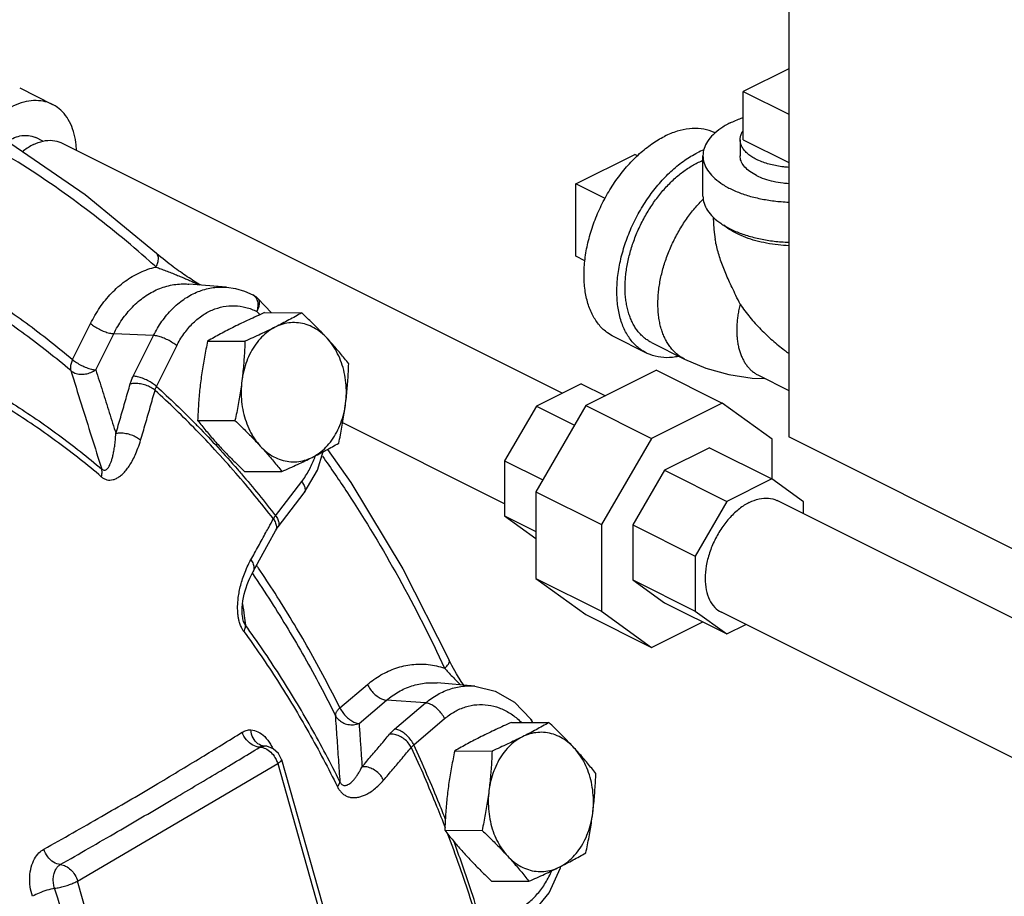
# Model space of a CAD drawing. Units: inches. Extents: x -66 to 65, y -44 to 69.
# Drawn here: x -33 to -27, y 45 to 50 of the extents above; entities that cross this region are included whole.
import ezdxf

# ---------------------------------------------------------------- set-up
doc = ezdxf.new("R2010")
doc.units = ezdxf.units.IN
doc.header["$LTSCALE"] = 1.21
doc.header["$MEASUREMENT"] = 0
doc.layers.get('0').update_dxf_attribs({"linetype": 'CONTINUOUS'})
doc.layers.add('02___PRT_ALL_AXES', color=7, linetype='CONTINUOUS')

msp = doc.modelspace()

# ---------------------------------------------------------------- linework, layer by layer
at = {"color": 7, "linetype": 'Continuous'}
for p, q in [((-28.0507, 53.5534), (-28.0507, 47.6238)), ((-28.0507, 50.101), (-28.3562, 49.9483)), ((-33.2253, 49.9718), (-33.0043, 49.8613)), ((-28.3562, 49.9483), (-28.0507, 49.7955)), ((-33.0686, 49.6139), (-33.1161, 49.6377)), ((-29.5744, 47.9172), (-32.9452, 49.6026)), ((-29.4832, 49.3259), (-29.0854, 49.5248)), ((-28.6276, 49.2446), (-28.6276, 49.5153)), ((-29.4832, 48.8388), (-29.4832, 49.3259)), ((-31.8327, 48.63), (-32.0861, 48.6516)), ((-31.6554, 48.5792), (-31.6554, 48.5792)), ((-31.5298, 48.4592), (-31.6228, 48.5555)), ((-32.8696, 48.1438), (-32.7486, 48.3866)), ((-32.7133, 48.0749), (-32.5923, 48.3177)), ((-32.3251, 48.3052), (-32.5923, 48.3177)), ((-32.4612, 48.0319), (-32.3251, 48.3052)), ((-32.3049, 47.963), (-32.1688, 48.2363)), ((-29.008, 48.1876), (-29.2289, 48.2981)), ((-28.973, 48.2575), (-28.752, 48.147)), ((-28.9396, 48.0718), (-29.4156, 47.8339)), ((-28.9396, 48.0718), (-28.4977, 47.8509)), ((-28.2542, 48.0379), (-28.0507, 47.9361)), ((-29.4464, 47.9812), (-29.7485, 47.8302)), ((-29.4464, 47.9812), (-29.2837, 47.8998)), ((-28.4977, 47.8509), (-28.9737, 47.6129)), ((-28.1612, 47.607), (-28.4977, 47.8509)), ((-29.7485, 47.8302), (-29.9621, 47.4618)), ((-29.4156, 47.8339), (-29.7521, 47.2534)), ((-29.7485, 47.8302), (-29.4921, 47.702)), ((-29.4156, 47.8339), (-28.9737, 47.6129)), ((-29.9621, 47.1719), (-31.052, 47.7168)), ((-28.9737, 47.6129), (-29.3102, 47.0324)), ((-28.1612, 47.3377), (-28.1612, 47.607)), ((-26.5039, 46.8504), (-28.0507, 47.6238)), ((-28.5847, 47.5503), (-28.8867, 47.3993)), ((-28.5847, 47.5503), (-28.1648, 47.3404)), ((-29.9621, 47.4618), (-29.7057, 47.3336)), ((-29.9621, 47.4618), (-29.9621, 47.0919)), ((-28.8867, 47.3993), (-29.1003, 47.0309)), ((-28.8867, 47.3993), (-28.4669, 47.1893)), ((-31.5037, 47.0926), (-31.3277, 47.3226)), ((-28.1648, 47.3404), (-28.4669, 47.1893)), ((-27.9512, 47.1856), (-28.1648, 47.3404)), ((-31.4864, 47.0171), (-31.3104, 47.247)), ((-29.7521, 47.2534), (-29.3102, 47.0324)), ((-29.7521, 47.2534), (-29.7521, 46.6705)), ((-28.4669, 47.1893), (-28.6804, 46.821)), ((-24.8457, 45.5528), (-28.128, 47.194)), ((-27.9512, 47.1056), (-27.9512, 47.1856)), ((-29.9621, 47.0919), (-29.7521, 46.9869)), ((-29.9621, 47.0919), (-29.7521, 46.9397)), ((-29.3102, 47.0324), (-29.3102, 46.4495)), ((-29.1003, 47.0309), (-28.6804, 46.821)), ((-29.1003, 47.0309), (-29.1003, 46.661)), ((-31.6558, 46.7135), (-31.6106, 46.7953)), ((-28.6804, 46.821), (-28.6804, 46.451)), ((-29.7521, 46.6705), (-29.3102, 46.4495)), ((-29.7521, 46.6705), (-29.4156, 46.4266)), ((-29.1003, 46.661), (-28.6804, 46.451)), ((-29.1003, 46.661), (-28.8867, 46.5062)), ((-29.3102, 46.4495), (-28.9737, 46.2056)), ((-28.8867, 46.5062), (-28.4669, 46.2963)), ((-28.6804, 46.451), (-28.4669, 46.2963)), ((-31.7262, 46.4161), (-31.7262, 46.4161)), ((-29.4156, 46.4266), (-28.9737, 46.2056)), ((-25.2203, 44.801), (-28.5037, 46.4427)), ((-28.9737, 46.2056), (-28.6296, 46.3776)), ((-28.4669, 46.2963), (-28.3389, 46.3603)), ((-30.3348, 46.1191), (-30.3349, 46.1191)), ((-31.0701, 45.7992), (-30.8852, 45.9561)), ((-30.1636, 45.9454), (-30.417, 45.967)), ((-30.9417, 45.6937), (-30.7568, 45.8507)), ((-30.4941, 45.8322), (-30.7568, 45.8507)), ((-30.7022, 45.6556), (-30.4941, 45.8322)), ((-30.5739, 45.5501), (-30.3658, 45.7268)), ((-31.5797, 45.5423), (-31.5822, 45.5426)), ((-31.5792, 45.5423), (-31.5797, 45.5423)), ((-31.4638, 45.4514), (-30.4043, 41.7097)), ((-32.8359, 44.6335), (-31.4893, 45.4239)), ((-31.4893, 45.4239), (-30.4298, 41.6822)), ((-29.5866, 44.7212), (-29.5843, 44.7323)), ((-31.7763, 40.8919), (-32.8359, 44.6335))]:
    msp.add_line(p, q, dxfattribs=at)
for points in [[(-33.3834, 49.6527), (-33.285, 49.5983), (-32.784, 49.2555), (-32.3058, 48.8595)], [(-28.5598, 49.1031), (-28.5547, 49.019), (-28.545, 48.9514)], [(-32.0309, 48.6587), (-32.0417, 48.6654), (-32.0526, 48.6722), (-32.0636, 48.6792), (-32.0748, 48.6864), (-32.086, 48.6937), (-32.0974, 48.7012), (-32.1089, 48.7089), (-32.1205, 48.7168), (-32.1323, 48.7249), (-32.1442, 48.7331), (-32.1562, 48.7416), (-32.1683, 48.7502), (-32.1806, 48.7592), (-32.1932, 48.7684), (-32.206, 48.778), (-32.2192, 48.788), (-32.2328, 48.7985), (-32.2466, 48.8094), (-32.2606, 48.8207), (-32.2746, 48.8324), (-32.2886, 48.8443), (-32.3023, 48.8564), (-32.3058, 48.8595)], [(-32.0078, 48.6449), (-32.0095, 48.6459), (-32.0201, 48.6522), (-32.0309, 48.6587)], [(-31.8327, 48.63), (-31.7725, 48.6209), (-31.7132, 48.604), (-31.6554, 48.5792)], [(-31.6228, 48.5555), (-31.6351, 48.5664), (-31.6488, 48.5756), (-31.6554, 48.5792)], [(-28.752, 48.147), (-28.6084, 48.0861), (-28.4541, 48.0426), (-28.2968, 48.0191), (-28.212, 48.0168)], [(-31.3104, 47.247), (-31.2212, 47.3995), (-31.1826, 47.5238)], [(-31.1549, 47.5386), (-30.9973, 47.3154), (-30.6475, 46.7351), (-30.3349, 46.1191)], [(-31.6106, 46.7953), (-31.55, 46.9059), (-31.5044, 46.9898)], [(-31.5044, 46.9898), (-31.4897, 47.0126), (-31.4864, 47.0171)], [(-31.7262, 46.4161), (-31.7277, 46.4299), (-31.7286, 46.4523), (-31.728, 46.4748), (-31.7261, 46.4972), (-31.7232, 46.5194), (-31.7192, 46.5417), (-31.7142, 46.5639), (-31.7084, 46.5859), (-31.7017, 46.6078), (-31.6941, 46.6295), (-31.6857, 46.6511), (-31.6765, 46.6725), (-31.6663, 46.6936), (-31.6558, 46.7135)], [(-30.2365, 45.9516), (-30.2544, 45.9775), (-30.2858, 46.0274), (-30.3175, 46.084), (-30.3348, 46.1191)], [(-30.1636, 45.9454), (-30.0258, 45.9124), (-29.8968, 45.8375), (-29.7853, 45.7235)], [(-29.7718, 45.7004), (-29.7766, 45.7103), (-29.7853, 45.7235)], [(-31.4638, 45.4514), (-31.4845, 45.4929), (-31.5189, 45.524), (-31.5623, 45.5404), (-31.5795, 45.5423)], [(-29.9051, 44.3266), (-29.7728, 44.4197), (-29.6636, 44.5546), (-29.5866, 44.7212)]]:
    msp.add_lwpolyline(points, dxfattribs=at)
for points, start_tangent, end_tangent in [([(-33.0044, 49.8613), (-33.0241, 49.8701), (-33.0832, 49.8849), (-33.1473, 49.8854), (-33.2147, 49.8715), (-33.2838, 49.8436), (-33.353, 49.8024), (-33.4021, 49.7648)], (-0.894315, 0.447439), (-0.765672, -0.643232)), ([(-32.8425, 49.5519), (-32.8473, 49.6052), (-32.8635, 49.6797), (-32.8901, 49.7449), (-32.9263, 49.7992), (-32.9713, 49.8413), (-33.0044, 49.8613)], (-0.04463, 0.999004), (-0.894315, 0.447439)), ([(-28.4446, 49.7362), (-28.37, 49.7681), (-28.3564, 49.7729)], (0.894427, 0.447214), (0.945796, 0.324761)), ([(-28.5457, 49.6685), (-28.5683, 49.6784), (-28.6407, 49.6966), (-28.7192, 49.6972), (-28.8018, 49.6802), (-28.8865, 49.646)], (-0.896925, 0.442183), (-0.894427, -0.447214)), ([(-28.4446, 49.7362), (-28.5083, 49.6989), (-28.5595, 49.6571), (-28.5971, 49.6118), (-28.62, 49.5641), (-28.6276, 49.5153)], (-0.894427, -0.447214), (-0.000001, -1)), ([(-33.2838, 49.6271), (-33.2351, 49.6459), (-33.1881, 49.653), (-33.1443, 49.6482), (-33.1161, 49.6377)], (0.894427, 0.447214), (0.894685, -0.446697)), ([(-29.2289, 48.2981), (-29.2693, 48.3227), (-29.3245, 48.3742), (-29.3689, 48.4407), (-29.4014, 48.5206), (-29.4212, 48.6118), (-29.4279, 48.7122), (-29.4212, 48.8193), (-29.4014, 48.9304), (-29.3689, 49.0428), (-29.3245, 49.1537), (-29.2693, 49.2604), (-29.2047, 49.3602), (-29.1323, 49.4508), (-29.0538, 49.5299), (-28.9712, 49.5955), (-28.8865, 49.646)], (-0.894314, 0.447439), (0.894427, 0.447214)), ([(-32.3508, 48.8051), (-32.7766, 49.1548), (-33.268, 49.4911), (-33.3879, 49.5632)], (-0.746683, 0.66518), (-0.86279, 0.505563)), ([(-33.133, 49.5906), (-33.1991, 49.5485), (-33.205, 49.5438)], (-0.894427, -0.447214), (-0.778739, -0.627349)), ([(-33.133, 49.5906), (-33.0669, 49.6145), (-33.0041, 49.619), (-32.9478, 49.6039), (-32.9452, 49.6026)], (0.894427, 0.447214), (0.894198, -0.447671)), ([(-29.0079, 48.1876), (-29.0484, 48.2122), (-29.1035, 48.2637), (-29.1479, 48.3302), (-29.1804, 48.4101), (-29.2003, 48.5014), (-29.2069, 48.6017), (-29.2003, 48.7088), (-29.1804, 48.8199), (-29.1479, 48.9323), (-29.1035, 49.0432), (-29.0484, 49.1499), (-28.9838, 49.2497), (-28.9113, 49.3403), (-28.8329, 49.4194), (-28.7502, 49.485), (-28.6656, 49.5355)], (-0.894314, 0.447439), (0.894427, 0.447214)), ([(-28.6224, 49.555), (-28.6656, 49.5355)], (-0.92783, -0.373003), (-0.894427, -0.447214)), ([(-28.6276, 49.5153), (-28.62, 49.4664), (-28.5971, 49.4187), (-28.5595, 49.3734), (-28.5083, 49.3316), (-28.4446, 49.2943), (-28.37, 49.2624), (-28.2864, 49.2368), (-28.1958, 49.2181), (-28.1004, 49.2066), (-28.0507, 49.2037)], (-0.000001, -1), (0.999257, -0.03853)), ([(-28.2678, 49.3827), (-28.312, 49.4093), (-28.3457, 49.4395), (-28.3677, 49.4723), (-28.3772, 49.5066), (-28.3776, 49.5152)], (-0.894427, 0.447214), (0.001715, 0.999999)), ([(-28.973, 48.2575), (-28.985, 48.2639), (-28.9974, 48.2714), (-29.0093, 48.2796), (-29.0208, 48.2884), (-29.032, 48.2979), (-29.0427, 48.3081), (-29.0529, 48.319), (-29.0627, 48.3305), (-29.0809, 48.3554), (-29.0972, 48.3827), (-29.1046, 48.3972), (-29.1114, 48.4123), (-29.1236, 48.444), (-29.1337, 48.4777), (-29.1415, 48.5133), (-29.1472, 48.5506), (-29.1506, 48.5893), (-29.1517, 48.6294), (-29.1506, 48.6706), (-29.1472, 48.7127), (-29.1415, 48.7556), (-29.1337, 48.799), (-29.1236, 48.8428), (-29.1114, 48.8867), (-29.0972, 48.9305), (-29.0809, 48.9741), (-29.0627, 49.0172), (-29.0427, 49.0596), (-29.0208, 49.1012), (-28.9974, 49.1417), (-28.9724, 49.1809), (-28.9459, 49.2187), (-28.9181, 49.2549), (-28.8892, 49.2892), (-28.8592, 49.3217), (-28.8284, 49.352), (-28.7967, 49.3802), (-28.7645, 49.4059), (-28.7318, 49.4292), (-28.6987, 49.4498), (-28.6656, 49.4678)], (-0.894426, 0.447215), (0.894427, 0.447214)), ([(-28.6656, 49.4678), (-28.6324, 49.483), (-28.6282, 49.4847)], (0.894427, 0.447214), (0.926652, 0.37592)), ([(-28.2678, 49.3827), (-28.2146, 49.3606), (-28.1541, 49.3437), (-28.0885, 49.3327), (-28.0507, 49.3293)], (0.894427, -0.447214), (0.997919, -0.064479)), ([(-28.6276, 49.2446), (-28.62, 49.1957), (-28.5971, 49.1481), (-28.5595, 49.1028), (-28.5083, 49.0609), (-28.4446, 49.0237), (-28.37, 48.9918), (-28.2864, 48.9662), (-28.1958, 48.9474), (-28.1004, 48.936), (-28.0507, 48.933)], (-0.000001, -1), (0.999257, -0.03853)), ([(-28.752, 48.147), (-28.7641, 48.1534), (-28.7764, 48.1609), (-28.7883, 48.1691), (-28.7999, 48.1779), (-28.811, 48.1875), (-28.8217, 48.1977), (-28.8319, 48.2085), (-28.8417, 48.22), (-28.86, 48.2449), (-28.8762, 48.2722), (-28.8836, 48.2867), (-28.8905, 48.3018), (-28.9027, 48.3335), (-28.9127, 48.3673), (-28.9206, 48.4028), (-28.9262, 48.4401), (-28.9296, 48.4788), (-28.9307, 48.5189), (-28.9296, 48.5601), (-28.9262, 48.6022), (-28.9206, 48.6451), (-28.9127, 48.6885), (-28.9027, 48.7323), (-28.8905, 48.7762), (-28.8762, 48.8201), (-28.86, 48.8636), (-28.8417, 48.9067), (-28.8217, 48.9491), (-28.7999, 48.9907), (-28.7764, 49.0312), (-28.7514, 49.0704), (-28.7249, 49.1082), (-28.6972, 49.1444), (-28.6682, 49.1788), (-28.6383, 49.2112), (-28.6253, 49.2244)], (-0.894425, 0.447217), (0.71055, 0.703647)), ([(-28.0507, 48.9103), (-28.1222, 48.9157), (-28.1992, 48.927), (-28.2722, 48.9436), (-28.3397, 48.9653), (-28.4004, 48.9916), (-28.453, 49.0219), (-28.4877, 49.0481)], (-0.999084, 0.042792), (-0.761331, 0.648364)), ([(-28.3776, 48.5159), (-28.406, 48.5748), (-28.4312, 48.6277), (-28.4536, 48.6762), (-28.4737, 48.7222), (-28.492, 48.7671), (-28.5085, 48.8121), (-28.5231, 48.8576), (-28.5351, 48.9026), (-28.5441, 48.9461), (-28.545, 48.9514)], (-0.43302, 0.901385), (-0.163817, 0.986491)), ([(-32.3078, 48.7665), (-32.2956, 48.7974), (-32.2919, 48.8255), (-32.2973, 48.8482), (-32.3059, 48.8595)], (0.45968, 0.888085), (-0.736684, 0.676237)), ([(-32.7486, 48.3866), (-32.6856, 48.4939), (-32.6076, 48.5902), (-32.5165, 48.6704), (-32.4153, 48.7301), (-32.3078, 48.7665)], (0.445877, 0.895094), (0.976343, 0.216229)), ([(-32.3078, 48.7665), (-32.3508, 48.8051)], (-0.741175, 0.671312), (-0.746683, 0.66518)), ([(-32.3078, 48.7665), (-32.2767, 48.7547), (-32.2424, 48.7416), (-32.2066, 48.7278), (-32.1712, 48.7138), (-32.1384, 48.7004), (-32.1091, 48.688), (-32.0825, 48.6764), (-32.0584, 48.6655), (-32.0363, 48.6553)], (0.933765, -0.357887), (0.905641, -0.424046)), ([(-33.6133, 48.6785), (-33.506, 48.6121), (-33.1825, 48.3906), (-32.8696, 48.1438)], (0.856284, -0.516506), (0.764317, -0.644841)), ([(-32.5923, 48.3177), (-32.5363, 48.4126), (-32.4666, 48.4972), (-32.3852, 48.5667), (-32.2948, 48.6172), (-32.1991, 48.6461), (-32.1021, 48.6527), (-32.0861, 48.6516)], (0.445877, 0.895094), (0.99637, -0.085132)), ([(-32.0363, 48.6553), (-32.0161, 48.6458), (-32.0158, 48.6456)], (0.905641, -0.424046), (0.902465, -0.430764)), ([(-32.0361, 48.5963), (-31.9461, 48.624), (-31.854, 48.6313), (-31.8327, 48.63)], (0.919257, 0.393658), (0.996368, -0.085148)), ([(-32.8815, 48.0691), (-33.191, 48.3132), (-33.511, 48.5323), (-33.6233, 48.6016)], (-0.764317, 0.644841), (-0.856964, 0.515377)), ([(-32.3251, 48.3052), (-32.2679, 48.4013), (-32.1993, 48.4834), (-32.1213, 48.549), (-32.0361, 48.5963)], (0.445877, 0.895094), (0.919257, 0.393658)), ([(-31.6554, 48.5792), (-31.6514, 48.5769), (-31.6347, 48.5596), (-31.6251, 48.5339), (-31.6234, 48.5021)], (0.895171, -0.445723), (-0.069657, -0.997571)), ([(-32.1688, 48.2363), (-32.1214, 48.3158), (-32.0646, 48.3837), (-32.0001, 48.438), (-31.9296, 48.4772), (-31.8552, 48.5001), (-31.779, 48.5061), (-31.7031, 48.495), (-31.6297, 48.4672)], (0.445877, 0.895094), (0.892857, -0.450341)), ([(-31.6297, 48.4672), (-31.6163, 48.4969), (-31.6116, 48.524), (-31.6161, 48.5459), (-31.6229, 48.5555)], (0.499706, 0.866195), (-0.700466, 0.713686)), ([(-31.6234, 48.5021), (-31.6297, 48.4672)], (-0.069657, -0.997571), (-0.278066, -0.960562)), ([(-28.3776, 48.5159), (-28.3857, 48.4805), (-28.3921, 48.4454), (-28.3967, 48.4103), (-28.3995, 48.3758), (-28.4004, 48.3421), (-28.3995, 48.3093), (-28.3967, 48.2776), (-28.3921, 48.2472), (-28.3856, 48.2181), (-28.3774, 48.1905), (-28.3675, 48.1645), (-28.3618, 48.1522), (-28.3558, 48.1403), (-28.3425, 48.1179), (-28.3276, 48.0976), (-28.3196, 48.0882), (-28.3112, 48.0793), (-28.3024, 48.0709), (-28.2933, 48.0631), (-28.2839, 48.0559), (-28.2741, 48.0492), (-28.264, 48.0431), (-28.2542, 48.0379)], (-0.244599, -0.969624), (0.894423, -0.447222)), ([(-28.3776, 48.5159), (-28.3455, 48.4713), (-28.3113, 48.4282), (-28.2755, 48.3867), (-28.2381, 48.347), (-28.1996, 48.3091), (-28.16, 48.2732), (-28.1197, 48.2392), (-28.0788, 48.2071), (-28.0508, 48.1865)], (0.56554, -0.824721), (0.812654, -0.582746)), ([(-31.6086, 48.4457), (-31.6297, 48.4672)], (-0.700601, 0.713554), (-0.703521, 0.710675)), ([(-32.7486, 48.3866), (-32.7213, 48.3661), (-32.689, 48.3474), (-32.6547, 48.3322), (-32.6214, 48.322), (-32.5923, 48.3177)], (0.753902, -0.656987), (0.998911, -0.046649)), ([(-32.1688, 48.2363), (-32.1961, 48.2568), (-32.2284, 48.2755), (-32.2627, 48.2906), (-32.296, 48.3009), (-32.3251, 48.3052)], (-0.753902, 0.656987), (-0.998911, 0.046649)), ([(-28.791, 48.1647), (-28.8329, 48.1582), (-28.9113, 48.1588), (-28.9838, 48.1769), (-29.0079, 48.1876)], (-0.978985, -0.203934), (-0.894314, 0.447439)), ([(-32.8696, 48.1438), (-32.8799, 48.1166), (-32.884, 48.0911), (-32.8815, 48.0691)], (-0.434459, -0.900691), (0.281532, -0.959552)), ([(-32.8696, 48.1438), (-32.8423, 48.1233), (-32.81, 48.1046), (-32.7756, 48.0894), (-32.7424, 48.0792), (-32.7133, 48.0749)], (0.753902, -0.656987), (0.998911, -0.046649)), ([(-32.8815, 48.0691), (-32.8535, 48.053), (-32.8195, 48.0453), (-32.7825, 48.0465), (-32.7459, 48.0567), (-32.7133, 48.0749)], (0.771503, -0.636226), (0.808084, 0.589068)), ([(-32.8815, 48.0691), (-32.8112, 47.845), (-32.7418, 47.6239), (-32.6733, 47.4059)], (0.299547, -0.954082), (0.299399, -0.954128)), ([(-32.7133, 48.0749), (-32.6679, 47.9304), (-32.6229, 47.7872), (-32.5783, 47.6452)], (0.29974, -0.954021), (0.299675, -0.954041)), ([(-33.5782, 48.0252), (-33.2669, 47.8439), (-32.9649, 47.6372), (-32.6733, 47.4059)], (0.882346, -0.470601), (0.761532, -0.648127)), ([(-32.6762, 47.3548), (-32.9653, 47.5842), (-33.2648, 47.7892), (-33.5734, 47.9689)], (-0.761532, 0.648127), (-0.882346, 0.470601)), ([(-32.5783, 47.6452), (-32.5457, 47.7567), (-32.5135, 47.8682), (-32.4817, 47.9795)], (0.282412, 0.959293), (0.272425, 0.962177)), ([(-32.4817, 47.9795), (-32.4777, 47.9925), (-32.4729, 48.0056), (-32.4674, 48.0187), (-32.4612, 48.0319)], (0.272424, 0.962177), (0.445877, 0.895094)), ([(-32.3147, 47.9364), (-32.3426, 47.9554), (-32.3765, 47.9704), (-32.4132, 47.9799), (-32.4494, 47.983), (-32.4817, 47.9795)], (-0.759419, 0.650602), (-0.974396, -0.224838)), ([(-32.3049, 47.963), (-32.3322, 47.9835), (-32.3645, 48.0022), (-32.3988, 48.0174), (-32.4321, 48.0276), (-32.4612, 48.0319)], (-0.753902, 0.656987), (-0.998911, 0.046649)), ([(-32.4116, 47.6007), (-32.3788, 47.7127), (-32.3465, 47.8245), (-32.3147, 47.9364)], (0.282412, 0.959293), (0.272425, 0.962177)), ([(-32.3147, 47.9364), (-32.3128, 47.943), (-32.3105, 47.9496), (-32.3079, 47.9563), (-32.3049, 47.963)], (0.245615, 0.969367), (0.431252, 0.902232)), ([(-31.9114, 47.5362), (-32.0369, 47.6683), (-32.3147, 47.9364)], (-0.678684, 0.73443), (-0.740255, 0.672326)), ([(-32.3049, 47.963), (-32.0463, 47.7147)], (0.740399, -0.672168), (0.701819, -0.712355)), ([(-32.0463, 47.7147), (-32.0232, 47.6911), (-31.8927, 47.5534)], (0.701819, -0.712355), (0.677658, -0.735377)), ([(-32.6733, 47.4059), (-32.6647, 47.4003), (-32.6555, 47.3984), (-32.6461, 47.4007), (-32.637, 47.4073), (-32.6282, 47.4179), (-32.6198, 47.4324), (-32.6119, 47.4507), (-32.6046, 47.4724), (-32.5978, 47.4979), (-32.5917, 47.5276), (-32.5862, 47.5617), (-32.5817, 47.6008), (-32.5783, 47.6452)], (0.753609, -0.657323), (0.057053, 0.998371)), ([(-32.4116, 47.6007), (-32.4395, 47.6199), (-32.4733, 47.635), (-32.51, 47.6448), (-32.5461, 47.6483), (-32.5783, 47.6452)], (-0.75906, 0.651021), (-0.977059, -0.212967)), ([(-32.6762, 47.3548), (-32.6586, 47.3426), (-32.6388, 47.3348), (-32.6177, 47.3323), (-32.5962, 47.3352), (-32.5745, 47.3435), (-32.5527, 47.3569), (-32.5311, 47.3752), (-32.5099, 47.3984), (-32.4891, 47.4266), (-32.4686, 47.4604), (-32.4486, 47.5002), (-32.4295, 47.5468), (-32.4116, 47.6007)], (0.76114, -0.648588), (0.282449, 0.959282)), ([(-31.5184, 47.0713), (-31.7712, 47.3797), (-31.9114, 47.5362)], (-0.612184, 0.790715), (-0.678684, 0.73443)), ([(-31.8927, 47.5534), (-31.7601, 47.4053), (-31.7331, 47.374)], (0.677658, -0.735377), (0.651536, -0.758618)), ([(-31.3277, 47.3226), (-31.278, 47.3996), (-31.2417, 47.4785)], (0.607665, 0.794194), (0.357549, 0.933894)), ([(-31.2417, 47.4785), (-31.2388, 47.4865)], (0.357549, 0.933894), (0.346131, 0.938186)), ([(-31.2388, 47.4865), (-31.2353, 47.496)], (0.346131, 0.938186), (0.332703, 0.943032)), ([(-31.188, 47.4935), (-31.0198, 47.2462), (-30.6748, 46.6739), (-30.3663, 46.0661)], (0.576839, -0.816858), (0.420789, -0.907158)), ([(-32.6762, 47.3548), (-32.6719, 47.3735), (-32.6709, 47.3907), (-32.6733, 47.4059)], (0.294403, 0.955681), (-0.279565, 0.960127)), ([(-31.7331, 47.374), (-31.5037, 47.0926)], (0.651536, -0.758618), (0.61203, -0.790834)), ([(-31.3277, 47.3226), (-31.3117, 47.296), (-31.3046, 47.2719), (-31.3071, 47.2526)], (0.5975, -0.801869), (-0.416832, -0.908984)), ([(-31.3071, 47.2526), (-31.3105, 47.2471)], (-0.416832, -0.908984), (-0.615745, -0.787945)), ([(-28.3158, 47.182), (-28.3819, 47.1399), (-28.4447, 47.0816), (-28.501, 47.0101), (-28.548, 46.929), (-28.5834, 46.8423), (-28.6054, 46.7545), (-28.6128, 46.6698), (-28.6054, 46.5926), (-28.5834, 46.5267), (-28.548, 46.4754), (-28.5036, 46.4426)], (-0.894427, -0.447214), (0.894198, -0.447671)), ([(-28.3158, 47.182), (-28.2497, 47.206), (-28.187, 47.2104), (-28.1307, 47.1953), (-28.128, 47.194)], (0.894427, 0.447214), (0.894198, -0.447671)), ([(-31.5494, 47.0143), (-31.5184, 47.0713)], (0.478168, 0.878268), (0.476489, 0.87918)), ([(-31.5184, 47.0713), (-31.5153, 47.0765), (-31.5117, 47.0818), (-31.5079, 47.0872), (-31.5037, 47.0926)], (0.506112, 0.862468), (0.622064, 0.782966)), ([(-31.5184, 47.0713), (-31.503, 47.0434), (-31.4979, 47.0159)], (0.592411, -0.805636), (-0.011605, -0.999933)), ([(-31.5037, 47.0926), (-31.4877, 47.0661), (-31.4806, 47.042), (-31.4831, 47.0226), (-31.4865, 47.0171)], (0.5975, -0.801869), (-0.615745, -0.787945)), ([(-31.6699, 46.795), (-31.619, 46.8872), (-31.5685, 46.9793), (-31.5494, 47.0143)], (0.484542, 0.874768), (0.478168, 0.878268)), ([(-31.4979, 47.0159), (-31.5035, 46.9916), (-31.5044, 46.9898)], (-0.011605, -0.999933), (-0.478186, -0.878258)), ([(-31.7133, 46.7014), (-31.6939, 46.7476), (-31.6699, 46.795)], (0.356869, 0.934155), (0.484526, 0.874777)), ([(-31.6699, 46.795), (-31.6544, 46.767), (-31.6492, 46.7398), (-31.6547, 46.7157), (-31.6558, 46.7135)], (0.592782, -0.805363), (-0.4867, -0.873569)), ([(-31.6182, 46.7391), (-31.6303, 46.7569)], (-0.561269, 0.827634), (-0.563573, 0.826066)), ([(-31.0701, 45.7992), (-31.2798, 46.1935), (-31.5069, 46.5704), (-31.6182, 46.7391)], (-0.446135, 0.894966), (-0.561269, 0.827634)), ([(-31.7584, 46.4569), (-31.7583, 46.4939), (-31.7553, 46.5324), (-31.7495, 46.5723), (-31.7407, 46.6136), (-31.7288, 46.6567), (-31.7133, 46.7014)], (-0.03707, 0.999313), (0.356869, 0.934155)), ([(-31.6597, 46.7031), (-31.5339, 46.5129), (-31.3092, 46.1402), (-31.1018, 45.7502)], (0.564309, -0.825563), (0.446135, -0.894966)), ([(-31.7541, 46.4112), (-31.7556, 46.422), (-31.7584, 46.4569)], (-0.15509, 0.9879), (-0.03707, 0.999313)), ([(-31.7257, 46.5004), (-31.7146, 46.4177)], (0.133478, -0.991052), (0.133463, -0.991054)), ([(-31.7171, 46.3129), (-31.73, 46.3339), (-31.7413, 46.3597), (-31.7499, 46.3895), (-31.7541, 46.4112)], (-0.58958, 0.80771), (-0.15509, 0.9879)), ([(-31.7061, 46.3551), (-31.7126, 46.3659), (-31.7184, 46.3803), (-31.7231, 46.398), (-31.7262, 46.4161)], (-0.595504, 0.803352), (-0.133124, 0.991099)), ([(-31.7146, 46.4177), (-31.7061, 46.3551)], (0.133463, -0.991054), (0.133451, -0.991055)), ([(-31.7171, 46.3129), (-31.7098, 46.3283), (-31.7061, 46.3426), (-31.7061, 46.3551)], (0.492233, 0.870464), (-0.157766, 0.987477)), ([(-31.7171, 46.3129), (-31.4907, 45.9823), (-31.2805, 45.6335), (-31.0871, 45.2678)], (0.589185, -0.807998), (0.443053, -0.896495)), ([(-31.0708, 45.3012), (-31.2658, 45.6699), (-31.4778, 46.0217), (-31.7061, 46.3551)], (-0.443053, 0.896495), (-0.589185, 0.807998)), ([(-30.3663, 46.0661), (-30.346, 46.0858), (-30.335, 46.1037), (-30.3344, 46.1182), (-30.3348, 46.1191)], (0.774801, 0.632205), (-0.436458, 0.899724)), ([(-30.8852, 45.9561), (-30.7947, 46.0203), (-30.694, 46.0664), (-30.5863, 46.0907), (-30.4756, 46.0908), (-30.3663, 46.0661)], (0.762403, 0.647103), (0.945962, -0.324277)), ([(-30.3663, 46.0661), (-30.3415, 46.039), (-30.314, 46.0099), (-30.2852, 45.9799), (-30.2597, 45.9536)], (0.666323, -0.745664), (0.695844, -0.718193)), ([(-30.8852, 45.9561), (-30.8662, 45.9246), (-30.8415, 45.896), (-30.8133, 45.8728), (-30.7842, 45.8572), (-30.7568, 45.8507)], (0.434656, -0.900597), (0.997548, -0.069985)), ([(-30.7568, 45.8507), (-30.6765, 45.9073), (-30.587, 45.9471), (-30.4913, 45.9668), (-30.417, 45.967)], (0.762403, 0.647103), (0.996411, -0.084648)), ([(-30.4941, 45.8322), (-30.4124, 45.8893), (-30.3246, 45.9274), (-30.2333, 45.9455), (-30.1636, 45.9454)], (0.762403, 0.647103), (0.996401, -0.084759)), ([(-31.0701, 45.7992), (-31.0876, 45.7813), (-31.0985, 45.7646), (-31.1018, 45.7502)], (-0.752024, -0.659135), (0.045074, -0.998984)), ([(-31.0701, 45.7992), (-31.0511, 45.7677), (-31.0264, 45.7391), (-30.9982, 45.7159), (-30.9691, 45.7003), (-30.9417, 45.6937)], (0.434656, -0.900597), (0.997548, -0.069985)), ([(-30.3658, 45.7268), (-30.3847, 45.7583), (-30.4094, 45.7869), (-30.4376, 45.8101), (-30.4667, 45.8256), (-30.4941, 45.8322)], (-0.434656, 0.900597), (-0.997548, 0.069985)), ([(-30.3658, 45.7268), (-30.2981, 45.7741), (-30.2255, 45.8056), (-30.1499, 45.8205), (-30.0736, 45.8183), (-29.9986, 45.7992), (-29.9272, 45.7636), (-29.8614, 45.7126), (-29.8501, 45.7016)], (0.762403, 0.647103), (0.708054, -0.706158)), ([(-31.1018, 45.7502), (-31.0913, 45.5985), (-31.081, 45.4488), (-31.0708, 45.3012)], (0.068939, -0.997621), (0.068707, -0.997637)), ([(-31.1018, 45.7502), (-31.081, 45.7216), (-31.0517, 45.7001), (-31.0165, 45.6877), (-30.9786, 45.6855), (-30.9417, 45.6937)], (0.450257, -0.892899), (0.936026, 0.35193)), ([(-29.7854, 45.7235), (-29.782, 45.7178), (-29.7794, 45.7004)], (0.611198, -0.791478), (-0.067805, -0.997699)), ([(-31.7281, 45.6351), (-31.7011, 45.6471), (-31.6695, 45.6508)], (0.84963, 0.527379), (0.999073, -0.043059)), ([(-31.5797, 45.5423), (-31.622, 45.5574), (-31.6545, 45.5964), (-31.6695, 45.6508)], (-0.999033, 0.04397), (-0.083447, 0.996512)), ([(-31.6695, 45.6508), (-31.6219, 45.6382), (-31.5767, 45.6052), (-31.5382, 45.5545)], (0.999071, -0.043093), (0.504004, -0.863702)), ([(-30.9417, 45.6937), (-30.9349, 45.5959), (-30.9282, 45.4989), (-30.9215, 45.4027)], (0.069189, -0.997604), (0.06908, -0.997611)), ([(-30.7366, 45.6215), (-30.7291, 45.63), (-30.7209, 45.6385), (-30.7119, 45.647), (-30.7022, 45.6556)], (0.641648, 0.766999), (0.762403, 0.647102)), ([(-30.5739, 45.5501), (-30.5928, 45.5816), (-30.6175, 45.6103), (-30.6457, 45.6334), (-30.6748, 45.649), (-30.7022, 45.6556)], (-0.434656, 0.900597), (-0.997548, 0.069985)), ([(-33.0636, 44.8475), (-32.6745, 45.068), (-32.3144, 45.2784), (-32.0022, 45.4663), (-31.7281, 45.6351)], (0.872605, 0.488427), (0.849664, 0.527325)), ([(-31.6086, 45.5344), (-31.6566, 45.5482), (-31.6996, 45.5843), (-31.7281, 45.6351)], (-0.999734, 0.023052), (-0.326983, 0.94503)), ([(-30.9215, 45.4027), (-30.8594, 45.4757), (-30.7978, 45.5486), (-30.7366, 45.6215)], (0.649524, 0.760341), (0.641649, 0.766998)), ([(-30.5907, 45.5324), (-30.6106, 45.563), (-30.6379, 45.5893), (-30.67, 45.6089), (-30.7039, 45.62), (-30.7366, 45.6215)], (-0.439138, 0.898419), (-0.994067, -0.108769)), ([(-32.9522, 44.7439), (-32.5673, 44.9658), (-32.2065, 45.1772), (-31.8898, 45.3654), (-31.6087, 45.5344)], (0.867633, 0.497205), (0.856224, 0.516605)), ([(-31.6087, 45.5344), (-31.5951, 45.5404), (-31.5795, 45.5423)], (0.84921, 0.528056), (0.999332, -0.036541)), ([(-31.6087, 45.5344), (-31.5715, 45.5249)], (0.999241, -0.038963), (0.907943, -0.419094)), ([(-31.5715, 45.5249), (-31.5362, 45.5008)], (0.907943, -0.419094), (0.73128, -0.682078)), ([(-31.5382, 45.5545), (-31.5242, 45.5274)], (0.504004, -0.863702), (0.41665, -0.909067)), ([(-30.7764, 45.3128), (-30.7141, 45.386), (-30.6522, 45.4592), (-30.5907, 45.5324)], (0.649524, 0.760341), (0.641649, 0.766998)), ([(-30.5907, 45.5324), (-30.5871, 45.5369), (-30.5831, 45.5413), (-30.5787, 45.5457), (-30.5739, 45.5501)], (0.612074, 0.790801), (0.749089, 0.662469)), ([(-30.5907, 45.5324), (-30.4197, 45.1376), (-30.3621, 44.992)], (0.419793, -0.90762), (0.359436, -0.93317)), ([(-30.3599, 45.0478), (-30.4004, 45.1497), (-30.5739, 45.5501)], (-0.363957, 0.931416), (-0.419949, 0.907548)), ([(-31.5362, 45.5008), (-31.5075, 45.4653)], (0.73128, -0.682078), (0.518801, -0.854895)), ([(-31.5075, 45.4653), (-31.4941, 45.4381)], (0.518801, -0.854895), (0.359761, -0.933044)), ([(-31.464, 45.4513), (-31.4636, 45.4499), (-31.4699, 45.4381), (-31.4893, 45.4239)], (0.3943, -0.918982), (-0.862417, -0.506199)), ([(-31.4941, 45.4381), (-31.4893, 45.4239)], (0.359761, -0.933044), (0.272498, -0.962156)), ([(-31.0708, 45.3012), (-31.0647, 45.2911), (-31.0571, 45.2833), (-31.0481, 45.2783), (-31.0383, 45.2765), (-31.0276, 45.2778), (-31.0162, 45.2821), (-31.0043, 45.2894), (-30.9919, 45.2996), (-30.9789, 45.3128), (-30.9654, 45.3294), (-30.9513, 45.3496), (-30.9366, 45.3739), (-30.9215, 45.4027)], (0.438482, -0.89874), (0.437517, 0.89921)), ([(-30.7764, 45.3128), (-30.7963, 45.3435), (-30.8234, 45.3699), (-30.8553, 45.3897), (-30.8891, 45.401), (-30.9215, 45.4027)], (-0.438773, 0.898598), (-0.994868, -0.101177)), ([(-31.0871, 45.2678), (-31.0748, 45.247), (-31.0593, 45.2285), (-31.0411, 45.2136), (-31.0208, 45.2031), (-30.9988, 45.1968), (-30.9752, 45.1948), (-30.9503, 45.1971), (-30.9244, 45.2037), (-30.8974, 45.2146), (-30.869, 45.2304), (-30.8393, 45.2515), (-30.8084, 45.2787), (-30.7764, 45.3128)], (0.442678, -0.896681), (0.649561, 0.760309)), ([(-31.0871, 45.2678), (-31.0779, 45.28), (-31.0724, 45.2913), (-31.0708, 45.3012)], (0.659122, 0.752036), (-0.042399, 0.999101)), ([(-30.3502, 44.9608), (-30.2659, 44.7305), (-30.13, 44.3123)], (0.356036, -0.934472), (0.287146, -0.957887)), ([(-30.1102, 44.3224), (-30.2481, 44.7465), (-30.3057, 44.9056)], (-0.286992, 0.957933), (-0.348539, 0.937294)), ([(-33.1391, 44.5305), (-33.1544, 44.5945), (-33.1575, 44.6619), (-33.1473, 44.7272), (-33.1251, 44.7827), (-33.0957, 44.8227), (-33.0636, 44.8475)], (-0.323789, 0.946129), (0.872572, 0.488485)), ([(-32.9522, 44.7439), (-32.997, 44.76), (-33.0368, 44.7971), (-33.0636, 44.8475)], (-0.995682, 0.092827), (-0.318958, 0.947769)), ([(-32.9901, 44.5847), (-32.9978, 44.6169), (-32.9994, 44.6507), (-32.9943, 44.6834), (-32.9831, 44.7113), (-32.9683, 44.7314), (-32.9522, 44.7439)], (-0.324042, 0.946043), (0.872593, 0.488449)), ([(-32.9522, 44.7439), (-32.916, 44.7336), (-32.8817, 44.7094), (-32.8538, 44.6746), (-32.8359, 44.6335)], (0.997093, -0.076196), (0.272464, -0.962166)), ([(-29.8791, 44.438), (-29.81, 44.4816), (-29.7475, 44.54), (-29.6933, 44.6114), (-29.6489, 44.6939), (-29.6455, 44.7016)], (0.894427, 0.447214), (0.396869, 0.917875)), ([(-32.9901, 44.5847), (-32.9582, 44.5901), (-32.9238, 44.5985), (-32.8901, 44.6092), (-32.86, 44.6212), (-32.8359, 44.6335)], (0.992291, 0.12393), (0.860938, 0.508709)), ([(-32.9901, 44.5848), (-33.0419, 44.5713), (-33.0953, 44.5519), (-33.1391, 44.5305)], (-0.980883, -0.1946), (-0.863939, -0.503597)), ([(-31.9306, 40.8432), (-32.0275, 41.2222), (-32.1147, 41.5573), (-32.1964, 41.8658), (-32.2771, 42.165), (-32.3615, 42.4714), (-32.4543, 42.8009), (-32.5606, 43.1694), (-32.6842, 43.5873), (-32.8262, 44.0558), (-32.9901, 44.5847)], (-0.246007, 0.969268), (-0.298496, 0.954411))]:
    msp.add_spline(points, degree=3, dxfattribs=dict(at, start_tangent=start_tangent, end_tangent=end_tangent))
at = {"layer": '02___PRT_ALL_AXES', "color": 7, "linetype": 'Continuous'}
for p, q in [((-28.3562, 49.6235), (-28.3562, 49.9483)), ((-28.3776, 49.6235), (-28.3776, 49.5152)), ((-28.3562, 49.6235), (-28.0507, 49.4707)), ((-29.0677, 49.5159), (-29.0854, 49.5248)), ((-29.2863, 49.2275), (-29.4832, 49.3259)), ((-29.4219, 48.8082), (-29.4832, 48.8388)), ((-31.5778, 48.4594), (-31.3267, 48.4581)), ((-31.9606, 48.268), (-31.7095, 48.2667)), ((-32.0278, 47.7339), (-31.7767, 47.7326)), ((-31.7122, 47.3911), (-31.4611, 47.3898)), ((-29.9151, 45.7012), (-29.664, 45.6999)), ((-30.2978, 45.5098), (-30.0467, 45.5085)), ((-30.365, 44.9757), (-30.1139, 44.9744)), ((-30.0495, 44.6329), (-29.7984, 44.6316))]:
    msp.add_line(p, q, dxfattribs=at)
for points, start_tangent, end_tangent in [([(-28.3776, 49.6235), (-28.3775, 49.6294), (-28.373, 49.6528), (-28.3628, 49.6758), (-28.3567, 49.6853)], (-0.00043, 1), (0.572311, 0.820036)), ([(-28.0507, 49.4376), (-28.0845, 49.4405), (-28.1297, 49.4471), (-28.1729, 49.4564), (-28.2134, 49.4684), (-28.2506, 49.4829), (-28.2839, 49.4995), (-28.3128, 49.5181), (-28.3368, 49.5384), (-28.3555, 49.56), (-28.3686, 49.5826), (-28.376, 49.6059), (-28.3776, 49.6235)], (-0.997922, 0.064433), (-0.00043, 1)), ([(-31.5778, 48.4594), (-31.6318, 48.4352), (-31.6832, 48.4115), (-31.7332, 48.3877), (-31.782, 48.3638)], (-0.913901, -0.405938), (-0.894427, -0.447214)), ([(-31.3267, 48.4581), (-31.3698, 48.4338), (-31.4133, 48.4101), (-31.4584, 48.3863), (-31.5054, 48.3624)], (-0.868159, -0.496285), (-0.894427, -0.447214)), ([(-31.1562, 48.2866), (-31.1882, 48.3208), (-31.2211, 48.3548), (-31.2549, 48.3887), (-31.2899, 48.4229), (-31.3267, 48.4581)], (-0.677249, 0.735754), (-0.726882, 0.686762)), ([(-31.1562, 48.2866), (-31.1995, 48.3268), (-31.2468, 48.358), (-31.2971, 48.3795), (-31.3492, 48.3908), (-31.4021, 48.3917), (-31.4546, 48.3822), (-31.5054, 48.3624)], (-0.677249, 0.735754), (-0.894427, -0.447214)), ([(-31.782, 48.3638), (-31.8291, 48.3398), (-31.8742, 48.3159), (-31.9177, 48.2922), (-31.9606, 48.268)], (-0.894427, -0.447214), (-0.868159, -0.496285)), ([(-31.5054, 48.3624), (-31.5534, 48.3328), (-31.5976, 48.294), (-31.6369, 48.247), (-31.6705, 48.1928), (-31.6977, 48.1326), (-31.7178, 48.0677), (-31.7303, 47.9996)], (-0.894427, -0.447214), (-0.124823, -0.992179)), ([(-31.5054, 48.3624), (-31.5542, 48.3384), (-31.6044, 48.3145), (-31.6558, 48.2909), (-31.7095, 48.2667)], (-0.894427, -0.447214), (-0.913901, -0.405938)), ([(-31.9606, 48.268), (-31.9719, 48.2133), (-31.9822, 48.16), (-31.9914, 48.1071), (-31.9997, 48.0541), (-32.0069, 48.001)], (-0.210114, -0.977677), (-0.124823, -0.992179)), ([(-31.7095, 48.2667), (-31.7119, 48.212), (-31.7151, 48.1586), (-31.7191, 48.1057), (-31.7242, 48.0527), (-31.7303, 47.9996)], (-0.03676, -0.999324), (-0.124823, -0.992179)), ([(-31.0112, 48.1153), (-31.0391, 48.1504), (-31.067, 48.1846), (-31.0957, 48.2186), (-31.1254, 48.2526), (-31.1562, 48.2866)], (-0.616183, 0.787603), (-0.677249, 0.735754)), ([(-31.0321, 47.8482), (-31.0273, 47.918), (-31.0304, 47.9879), (-31.0414, 48.0564), (-31.0599, 48.1219), (-31.0857, 48.183), (-31.118, 48.2383), (-31.1562, 48.2866)], (0.124823, 0.992179), (-0.677249, 0.735754)), ([(-31.0321, 47.8482), (-31.0259, 47.9013), (-31.0209, 47.9543), (-31.0168, 48.0073), (-31.0136, 48.0605), (-31.0112, 48.1153)], (0.124823, 0.992179), (0.03676, 0.999324)), ([(-32.0069, 48.001), (-32.0131, 47.9479), (-32.0181, 47.8949), (-32.0222, 47.8419), (-32.0254, 47.7887), (-32.0278, 47.7339)], (-0.124823, -0.992179), (-0.03676, -0.999324)), ([(-31.7303, 47.9996), (-31.7376, 47.9465), (-31.7458, 47.8934), (-31.7551, 47.8406), (-31.7653, 47.7873), (-31.7767, 47.7326)], (-0.124823, -0.992179), (-0.210114, -0.977677)), ([(-31.7303, 47.9996), (-31.7351, 47.9298), (-31.732, 47.8599), (-31.721, 47.7914), (-31.7024, 47.7259), (-31.6767, 47.6647), (-31.6444, 47.6094), (-31.6062, 47.5611)], (-0.124823, -0.992179), (0.677249, -0.735754)), ([(-31.257, 47.4854), (-31.209, 47.515), (-31.1648, 47.5537), (-31.1255, 47.6008), (-31.0919, 47.655), (-31.0647, 47.7152), (-31.0446, 47.7801), (-31.0321, 47.8482)], (0.894427, 0.447214), (0.124823, 0.992179)), ([(-31.0784, 47.5812), (-31.067, 47.6359), (-31.0568, 47.6892), (-31.0476, 47.7421), (-31.0393, 47.795), (-31.0321, 47.8482)], (0.210114, 0.977677), (0.124823, 0.992179)), ([(-32.0278, 47.7339), (-31.9999, 47.6988), (-31.972, 47.6646), (-31.9433, 47.6306), (-31.9136, 47.5966), (-31.8828, 47.5626)], (0.616183, -0.787603), (0.677249, -0.735754)), ([(-31.7767, 47.7326), (-31.7398, 47.6974), (-31.7048, 47.6632), (-31.671, 47.6292), (-31.6381, 47.5952), (-31.6062, 47.5611)], (0.726882, -0.686762), (0.677249, -0.735754)), ([(-31.257, 47.4854), (-31.2099, 47.5094), (-31.1647, 47.5333), (-31.1213, 47.557), (-31.0784, 47.5812)], (0.894427, 0.447214), (0.868159, 0.496285)), ([(-31.8828, 47.5626), (-31.8508, 47.5284), (-31.8179, 47.4944), (-31.7841, 47.4605), (-31.7491, 47.4263), (-31.7122, 47.3911)], (0.677249, -0.735754), (0.726882, -0.686762)), ([(-31.6062, 47.5611), (-31.5753, 47.527), (-31.5456, 47.493), (-31.5169, 47.4591), (-31.489, 47.4249), (-31.4611, 47.3898)], (0.677249, -0.735754), (0.616183, -0.787603)), ([(-31.6062, 47.5611), (-31.5629, 47.5209), (-31.5156, 47.4897), (-31.4653, 47.4682), (-31.4132, 47.4569), (-31.3603, 47.456), (-31.3078, 47.4656), (-31.257, 47.4854)], (0.677249, -0.735754), (0.894427, 0.447214)), ([(-31.4611, 47.3898), (-31.4072, 47.414), (-31.3558, 47.4377), (-31.3057, 47.4615), (-31.257, 47.4854)], (0.913901, 0.405938), (0.894427, 0.447214)), ([(-29.9151, 45.7012), (-29.969, 45.677), (-30.0205, 45.6532), (-30.0705, 45.6295), (-30.1192, 45.6056)], (-0.913901, -0.405938), (-0.894427, -0.447214)), ([(-29.664, 45.6999), (-29.7071, 45.6756), (-29.7506, 45.6519), (-29.7956, 45.6281), (-29.8426, 45.6041)], (-0.868159, -0.496285), (-0.894427, -0.447214)), ([(-29.4935, 45.5284), (-29.5254, 45.5625), (-29.5583, 45.5966), (-29.5922, 45.6305), (-29.6272, 45.6647), (-29.664, 45.6999)], (-0.677249, 0.735754), (-0.726882, 0.686762)), ([(-30.1192, 45.6056), (-30.1664, 45.5815), (-30.2115, 45.5577), (-30.2549, 45.534), (-30.2978, 45.5098)], (-0.894427, -0.447214), (-0.868159, -0.496285)), ([(-29.8426, 45.6041), (-29.8906, 45.5745), (-29.9348, 45.5358), (-29.9742, 45.4888), (-30.0078, 45.4346), (-30.0349, 45.3743), (-30.055, 45.3095), (-30.0676, 45.2414)], (-0.894427, -0.447214), (-0.124823, -0.992179)), ([(-29.8426, 45.6041), (-29.8915, 45.5801), (-29.9416, 45.5563), (-29.993, 45.5326), (-30.0467, 45.5085)], (-0.894427, -0.447214), (-0.913901, -0.405938)), ([(-29.4935, 45.5284), (-29.5367, 45.5686), (-29.584, 45.5998), (-29.6343, 45.6213), (-29.6865, 45.6326), (-29.7394, 45.6335), (-29.7918, 45.6239), (-29.8426, 45.6041)], (-0.677249, 0.735754), (-0.894427, -0.447214)), ([(-29.3485, 45.3571), (-29.3763, 45.3922), (-29.4043, 45.4264), (-29.4329, 45.4603), (-29.4627, 45.4943), (-29.4935, 45.5284)], (-0.616183, 0.787603), (-0.677249, 0.735754)), ([(-29.3693, 45.0899), (-29.3646, 45.1597), (-29.3677, 45.2297), (-29.3787, 45.2982), (-29.3972, 45.3637), (-29.4229, 45.4248), (-29.4553, 45.4801), (-29.4935, 45.5284)], (0.124823, 0.992179), (-0.677249, 0.735754)), ([(-30.2978, 45.5098), (-30.3092, 45.4551), (-30.3194, 45.4018), (-30.3287, 45.3489), (-30.337, 45.2959), (-30.3442, 45.2428)], (-0.210114, -0.977677), (-0.124823, -0.992179)), ([(-30.0467, 45.5085), (-30.0491, 45.4537), (-30.0523, 45.4004), (-30.0564, 45.3475), (-30.0615, 45.2945), (-30.0676, 45.2414)], (-0.03676, -0.999324), (-0.124823, -0.992179)), ([(-29.3693, 45.0899), (-29.3632, 45.1431), (-29.3581, 45.1961), (-29.3541, 45.249), (-29.3509, 45.3023), (-29.3485, 45.3571)], (0.124823, 0.992179), (0.03676, 0.999324)), ([(-30.3442, 45.2428), (-30.3503, 45.1897), (-30.3554, 45.1366), (-30.3595, 45.0837), (-30.3626, 45.0304), (-30.365, 44.9757)], (-0.124823, -0.992179), (-0.03676, -0.999324)), ([(-30.0676, 45.2414), (-30.0748, 45.1882), (-30.0831, 45.1352), (-30.0923, 45.0823), (-30.1026, 45.0291), (-30.1139, 44.9744)], (-0.124823, -0.992179), (-0.210114, -0.977677)), ([(-30.0676, 45.2414), (-30.0724, 45.1716), (-30.0692, 45.1017), (-30.0583, 45.0332), (-30.0397, 44.9676), (-30.014, 44.9065), (-29.9816, 44.8512), (-29.9434, 44.8029)], (-0.124823, -0.992179), (0.677249, -0.735754)), ([(-29.5943, 44.7272), (-29.5463, 44.7568), (-29.5021, 44.7955), (-29.4628, 44.8425), (-29.4291, 44.8967), (-29.402, 44.957), (-29.3819, 45.0219), (-29.3693, 45.0899)], (0.894427, 0.447214), (0.124823, 0.992179)), ([(-29.4157, 44.8229), (-29.4043, 44.8777), (-29.3941, 44.931), (-29.3848, 44.9838), (-29.3766, 45.0368), (-29.3693, 45.0899)], (0.210114, 0.977677), (0.124823, 0.992179)), ([(-30.365, 44.9757), (-30.3372, 44.9405), (-30.3092, 44.9063), (-30.2806, 44.8724), (-30.2509, 44.8384), (-30.22, 44.8043)], (0.616183, -0.787603), (0.677249, -0.735754)), ([(-30.1139, 44.9744), (-30.0771, 44.9392), (-30.0421, 44.905), (-30.0083, 44.871), (-29.9754, 44.837), (-29.9434, 44.8029)], (0.726882, -0.686762), (0.677249, -0.735754)), ([(-30.22, 44.8043), (-30.1881, 44.7702), (-30.1552, 44.7362), (-30.1213, 44.7022), (-30.0863, 44.668), (-30.0495, 44.6329)], (0.677249, -0.735754), (0.726882, -0.686762)), ([(-29.9434, 44.8029), (-29.9126, 44.7688), (-29.8829, 44.7348), (-29.8542, 44.7009), (-29.8263, 44.6667), (-29.7984, 44.6316)], (0.677249, -0.735754), (0.616183, -0.787603)), ([(-29.9434, 44.8029), (-29.9002, 44.7627), (-29.8529, 44.7315), (-29.8026, 44.71), (-29.7504, 44.6987), (-29.6975, 44.6978), (-29.6451, 44.7074), (-29.5943, 44.7272)], (0.677249, -0.735754), (0.894427, 0.447214)), ([(-29.5943, 44.7272), (-29.5471, 44.7512), (-29.502, 44.775), (-29.4586, 44.7988), (-29.4157, 44.8229)], (0.894427, 0.447214), (0.868159, 0.496285)), ([(-29.7984, 44.6316), (-29.7445, 44.6558), (-29.693, 44.6795), (-29.643, 44.7033), (-29.5943, 44.7272)], (0.913901, 0.405938), (0.894427, 0.447214))]:
    msp.add_spline(points, degree=3, dxfattribs=dict(at, start_tangent=start_tangent, end_tangent=end_tangent))

doc.saveas('drawing.dxf')
